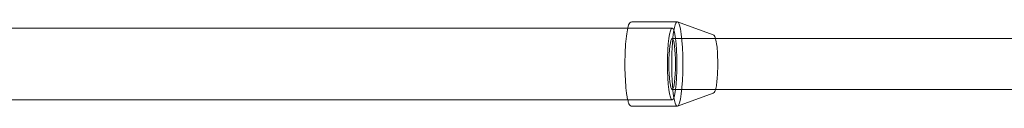
# Model space of a CAD drawing. Units: inches. Extents: x -1499 to 2936, y -958 to 2178.
# Drawn here: x 303 to 886, y 302 to 352 of the extents above; entities that cross this region are included whole.
import ezdxf

# ---------------------------------------------------------------- set-up
doc = ezdxf.new("R2010")
doc.units = ezdxf.units.IN
doc.header["$MEASUREMENT"] = 0

# ---------------------------------------------------------------- blocks, each defined once
blk = doc.blocks.new('A$C4DA77DD7')
at = {"color": 0, "linetype": 'Continuous', "lineweight": 0}
for p, q in [((-2777.44, 432.35), (-3358.07, 432.35)), ((-2752.66, 432.35), (-2777.44, 432.35)), ((-2776.45, 436.15), (-2749.68, 436.15)), ((-2728.42, 428.37), (-2749.53, 436.12)), ((-2726.99, 426.15), (-2752.66, 426.15)), ((-1853.51, 426.15), (-2726.99, 426.15)), ((-2726.99, 396.15), (-2752.66, 396.15)), ((-1853.51, 396.15), (-2726.99, 396.15)), ((-2728.42, 393.93), (-2749.53, 386.18)), ((-2777.44, 389.95), (-3358.07, 389.95)), ((-2752.66, 389.95), (-2777.44, 389.95)), ((-2776.45, 386.15), (-2749.68, 386.15))]:
    blk.add_line(p, q, dxfattribs=at)
at = {"color": 0, "linetype": 'Continuous', "lineweight": 0, "extrusion": (0, 0, -1)}
blk.add_ellipse((-2752.66, 411.15), major_axis=(0, -21.2), ratio=0.131286, dxfattribs=at)
for major_axis, start_param, end_param in [((0, -25), 0, 3.141593), ((0, 25), 0, 1.570796), ((0, -25), -1.570796, 0)]:
    blk.add_ellipse((-2749.68, 411.15), major_axis=major_axis, ratio=0.131286, start_param=start_param, end_param=end_param, dxfattribs=at)
at = {"color": 0, "linetype": 'Continuous', "lineweight": 0}
blk.add_ellipse((-2752.66, 411.15), major_axis=(0, 15), ratio=0.131286, start_param=-3.141592653589797, end_param=3.14159265358979, dxfattribs=at)
for points, knots in [([(-2778.96, 389.95), (-2779.14, 390.72), (-2779.3, 391.6), (-2779.73, 394.31), (-2779.96, 396.36), (-2780.32, 400.87), (-2780.45, 403.31), (-2780.6, 408.38), (-2780.62, 411), (-2780.55, 416.15), (-2780.46, 418.68), (-2780.18, 423.42), (-2779.99, 425.62), (-2779.53, 429.44), (-2779.26, 431.06), (-2778.96, 432.35)], [3.649492, 3.649492, 3.649492, 3.649492, 3.838065, 3.838065, 4.167755, 4.167755, 4.491167, 4.491167, 4.813102, 4.813102, 5.134865, 5.134865, 5.457479, 5.457479, 5.775286, 5.775286, 5.775286, 5.775286]), ([(-2778.96, 432.35), (-2778.95, 432.38), (-2778.94, 432.42), (-2778.6, 433.83), (-2778.3, 434.79), (-2777.44, 435.82), (-2777.01, 436.15), (-2776.45, 436.15)], [5.7752856, 5.7752856, 5.7752856, 5.7752856, 5.7835338, 5.7835338, 6.1278265, 6.1278265, 6.2831853, 6.2831853, 6.2831853, 6.2831853]), ([(-2728.42, 428.37), (-2728.16, 428.27), (-2727.98, 428.12), (-2727.53, 427.65), (-2727.38, 427.3), (-2726.88, 425.97), (-2726.62, 424.71), (-2726.22, 421.82), (-2726.08, 420.34), (-2725.86, 417.14), (-2725.79, 415.43), (-2725.71, 411.92), (-2725.72, 410.13), (-2725.79, 406.65), (-2725.87, 404.95), (-2726.09, 401.82), (-2726.24, 400.38), (-2726.58, 397.88), (-2726.79, 396.83), (-2727.16, 395.55), (-2727.3, 395.16), (-2727.67, 394.48), (-2727.89, 394.12), (-2728.42, 393.93)], [0.048176, 0.048176, 0.048176, 0.048176, 0.139316, 0.139316, 0.338671, 0.338671, 0.761268, 0.761268, 1.092479, 1.092479, 1.416798, 1.416798, 1.73948, 1.73948, 2.062192, 2.062192, 2.386636, 2.386636, 2.718111, 2.718111, 2.905764, 2.905764, 3.093417, 3.093417, 3.093417, 3.093417]), ([(-2776.45, 386.15), (-2776.82, 386.15), (-2777.15, 386.3), (-2777.79, 386.8), (-2778.01, 387.19), (-2778.5, 388.26), (-2778.74, 389.02), (-2778.96, 389.95)], [3.1415927, 3.1415927, 3.1415927, 3.1415927, 3.2434843, 3.2434843, 3.4199091, 3.4199091, 3.6494923, 3.6494923, 3.6494923, 3.6494923])]:
    blk.add_open_spline(points, degree=3, knots=knots, dxfattribs=at)

msp = doc.modelspace()

# ---------------------------------------------------------------- block references
msp.add_blockref('A$C4DA77DD7', (3441.96, -84.32))

doc.saveas('drawing.dxf')
